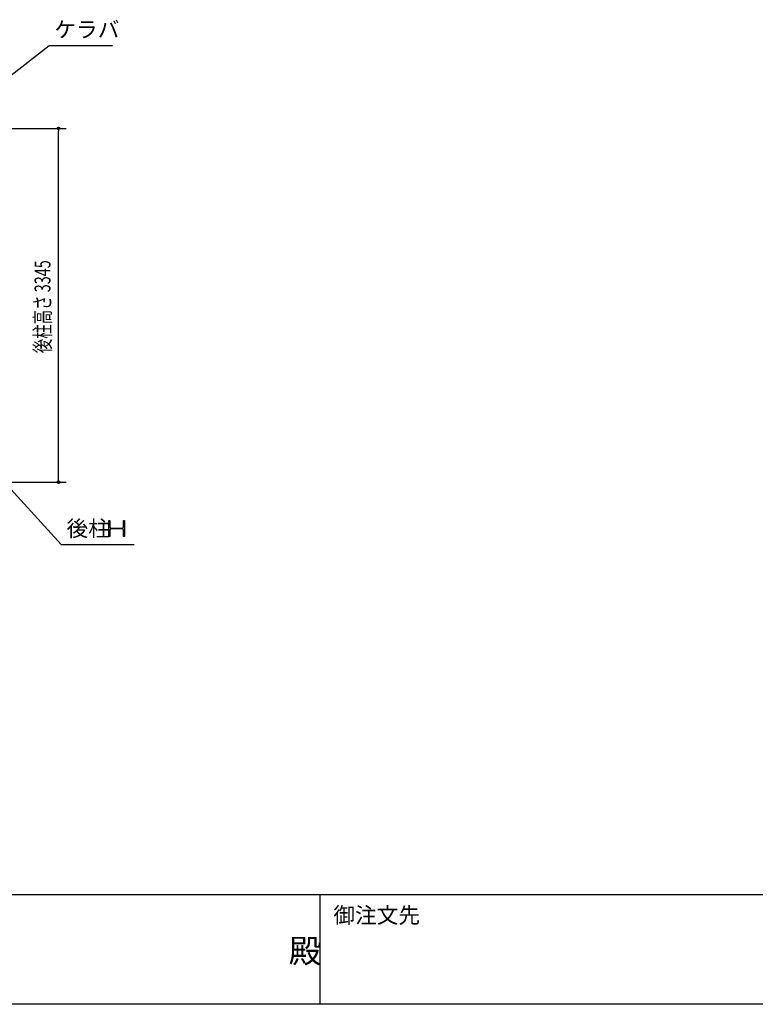
# Model space of a CAD drawing. Extents: x 1667 to 41127, y 644 to 28700.
# Drawn here: x 14445 to 21397, y 1018 to 10326 of the extents above; entities that cross this region are included whole.
import ezdxf

# ---------------------------------------------------------------- set-up
doc = ezdxf.new("R2010")
doc.units = 0
doc.header["$LTSCALE"] = 50
doc.header["$MEASUREMENT"] = 0
for name, color, linetype in [('HIKIDASHI', 6, 'CONTINUOUS'), ('SUNPOU', 4, 'CONTINUOUS'), ('WAKUMOJI-01', 130, 'CONTINUOUS'), ('WAKUSEN-01', 50, 'CONTINUOUS'), ('WAKUSEN-02', 130, 'CONTINUOUS')]:
    doc.layers.add(name, color=color, linetype=linetype)
doc.styles.add('00', font='ROMANS', dxfattribs={"width": 0.666667, "bigfont": 'BIGFONT'})
doc.styles.get("Standard").update_dxf_attribs({"font": 'SIMPLEX.shx', "height": 150, "bigfont": 'EXTFONT.shx'})
doc.styles.add('WAKUMOJI', font='SIMPLEX', dxfattribs={"height": 3, "bigfont": 'BIGFONT'})

msp = doc.modelspace()

# ---------------------------------------------------------------- linework, layer by layer
at = {"layer": 'HIKIDASHI'}
for p, q in [((14082.1, 9583.8), (14722.7, 10083.3)), ((14722.7, 10083.3), (15322.7, 10083.3)), ((13902.5, 6388.9), (14837.9, 5365.6)), ((15285.7, 5440.6), (15285.7, 5590.6)), ((15285.7, 5590.6), (15295.7, 5590.6)), ((15295.7, 5590.6), (15295.7, 5530.1)), ((15425.7, 5590.6), (15435.7, 5590.6)), ((15425.7, 5530.1), (15425.7, 5590.6)), ((15435.7, 5590.6), (15435.7, 5440.6)), ((15295.7, 5501.1), (15295.7, 5440.6)), ((15306.7, 5519.1), (15414.7, 5519.1)), ((15414.7, 5512.1), (15306.7, 5512.1)), ((15425.7, 5440.6), (15425.7, 5501.1)), ((15295.7, 5440.6), (15285.7, 5440.6)), ((15435.7, 5440.6), (15425.7, 5440.6)), ((14837.9, 5365.6), (15525.3, 5365.6))]:
    msp.add_line(p, q, dxfattribs=at)
for centre, start, end in [((15306.7, 5530.1), 180, 270), ((15306.7, 5501.1), 90, 180), ((15414.7, 5530.1), 270, 0), ((15414.7, 5501.1), 0, 90)]:
    msp.add_arc(centre, 11, start, end, dxfattribs=at)
at = {"layer": 'SUNPOU'}
for p, q in [((13851.3, 9298.6), (14885.5, 9298.6)), ((14810.5, 9286.1), (14810.5, 9273.6)), ((14810.5, 5978.6), (14810.5, 9273.6)), ((14810.5, 5966.1), (14810.5, 5978.6)), ((13951.3, 5953.6), (14885.5, 5953.6))]:
    msp.add_line(p, q, dxfattribs=at)
for centre in [(14810.5, 9298.6), (14810.5, 5953.6)]:
    msp.add_circle(centre, 12.5, dxfattribs=at)
for centre, start, end in [((14810.5, 9298.6), 90, 270), ((14810.5, 9298.6), 270, 90), ((14810.5, 5953.6), 90, 270), ((14810.5, 5953.6), 270, 90)]:
    msp.add_arc(centre, 6.25, start, end, dxfattribs=at)
at = {"layer": 'WAKUSEN-01'}
for p, q in [((41127.5, 2052.5), (1667.5, 2052.5)), ((41127.5, 2052.5), (1667.5, 2052.5)), ((41127.5, 1017.5), (1667.5, 1017.5))]:
    msp.add_line(p, q, dxfattribs=at)
at = {"layer": 'WAKUSEN-02'}
msp.add_line((17285, 1017.5), (17285, 2052.5), dxfattribs=at)
msp.add_line((17285, 1017.5), (17285, 2052.5), dxfattribs=at)

# ---------------------------------------------------------------- texts
at = {"layer": 'HIKIDASHI'}
for s, p in [('ケラバ', (14772.7, 10158.3)), ('後柱', (14887.9, 5440.6))]:
    msp.add_text(s, height=150, dxfattribs=at).set_placement(p)
at = {"layer": 'SUNPOU', "style": '00', "width": 0.666667}
msp.add_text('後柱高さ 3345', height=150, rotation=90, dxfattribs=at).set_placement((14735.5, 7172.8))
at = {"layer": 'WAKUMOJI-01', "style": 'WAKUMOJI'}
for s, height, p in [('御注文先', 150, (17410, 1785)), ('御注文先', 150, (17410, 1785)), ('殿', 225, (16988.1, 1410.1)), ('殿', 225, (16988.1, 1410.1))]:
    msp.add_text(s, height=height, dxfattribs=at).set_placement(p)

doc.saveas('drawing.dxf')
